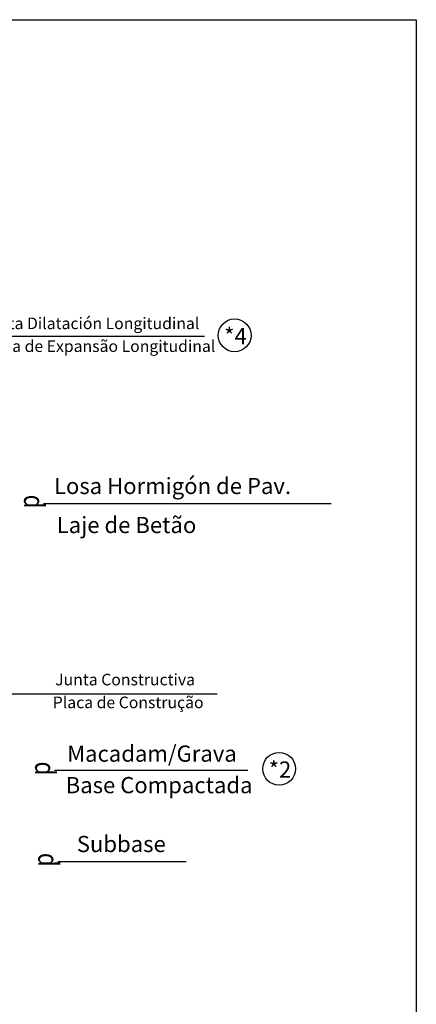
# Model space of a CAD drawing. Units: millimetres. Extents: x 14676 to 16540, y -1875 to -1455.
# Drawn here: x 15898 to 15949, y -1584 to -1457 of the extents above; entities that cross this region are included whole.
import ezdxf

# ---------------------------------------------------------------- set-up
doc = ezdxf.new("R2010")
doc.units = ezdxf.units.MM
doc.header["$LTSCALE"] = 7
doc.header["$MEASUREMENT"] = 0
doc.linetypes.add('AUSGEZOGEN', pattern=[0])
doc.layers.add('Descrip-2', color=7, linetype='CONTINUOUS')
doc.layers.add('HILFSLINIE', color=4, linetype='AUSGEZOGEN')
doc.layers.add('DIBUIX', color=7, linetype='CONTINUOUS', lineweight=30)
doc.styles.add('SYMATH', font='symath', dxfattribs={"width": 0.8, "height": 7})
doc.styles.add('TEXT35', font='isocp3.shx', dxfattribs={"width": 0.8, "height": 3.5})

msp = doc.modelspace()

# ---------------------------------------------------------------- linework, layer by layer
at = {"layer": 'DIBUIX', "color": 1}
msp.add_line((15891.867, -1497.595), (15921.682, -1497.595), dxfattribs=at)
at = {"layer": 'DIBUIX', "color": 252, "true_color": 0x939598}
msp.add_lwpolyline([(15683.372, -1456.626), (15949.118, -1456.626), (15949.118, -1656.447), (15683.372, -1656.447)], close=True, dxfattribs=at)
at = {"layer": 'DIBUIX', "color": 251, "true_color": 0x636466}
for centre in [(15925.574, -1497.507), (15931.34, -1553.646)]:
    msp.add_circle(centre, 2.123, dxfattribs=at)
at = {"layer": 'HILFSLINIE', "color": 1}
for p, q in [((15900.799, -1519.281), (15938.103, -1519.281)), ((15842.786, -1543.945), (15923.298, -1543.945)), ((15902.239, -1553.841), (15927.267, -1553.841)), ((15902.647, -1565.665), (15919.31, -1565.665))]:
    msp.add_line(p, q, dxfattribs=at)

# ---------------------------------------------------------------- texts
at = {"layer": 'Descrip-2', "attachment_point": 1, "style": 'TEXT35'}
for s, insert, char_height, width in [('{\\fArial|b0|i0|c0|p34;\\W1;\\C252;\\c9999763;Junta Dilatación Longitudinal }', (15892.71, -1495.203), 1.5, 39.78629), ('\\pxi-3,l4,t4;{\\fArial|b0|i0|c0|p34;\\W1;\\C251;\\c6710371;*4}', (15922.12, -1496.55), 2.1, 5.76149), ('{\\fArial|b0|i1|c0|p34;\\W1;\\C252;\\c9999763;Junta de Expansão Longitudinal}', (15892.397, -1498.158), 1.5, 37.91961), ('{\\fArial|b0|i0|c0|p34;\\W1;Losa Hormigón de Pav.}', (15902.163, -1515.961), 2.1, 35.94039), ('{\\fArial|b0|i1|c0|p34;\\W1;Laje de Betão}', (15902.523, -1521.017), 2.1, 35.94039), ('{\\fArial|b0|i0|c0|p34;\\W1;\\C252;\\c9999763;Junta Constructiva}', (15902.324, -1541.338), 1.5, 39.78629), ('{\\fArial|b0|i1|c0|p34;\\W1;\\C252;\\c9999763;Placa de Construção}', (15902.011, -1544.293), 1.5, 37.91961), ('{\\fArial|b0|i0|c0|p34;\\W1;Macadam/Grava}', (15903.872, -1550.626), 2.1, 39.78629), ('\\pxi-3,l4,t4;{\\fArial|b0|i0|c0|p34;\\W1;\\C251;\\c6710371;*2}', (15927.886, -1552.689), 2.1, 5.76149), ('{\\fArial|b0|i0|c0|p34;\\W1;Base Compactada}', (15903.683, -1554.706), 2.1, 39.78629), ('{\\fArial|b0|i0|c0|p34;\\W1;Subbase  }', (15905.124, -1562.33), 2.1, 39.78629)]:
    msp.add_mtext(s, dxfattribs=dict(at, insert=insert, char_height=char_height, width=width))
at = {"layer": 'HILFSLINIE', "color": 1, "style": 'SYMATH', "width": 0.8}
for p in [(15898.286, -1518.147), (15899.726, -1552.706), (15900.134, -1564.531)]:
    msp.add_text('d', height=2.618, rotation=270, dxfattribs=at).set_placement(p)

doc.saveas('drawing.dxf')
